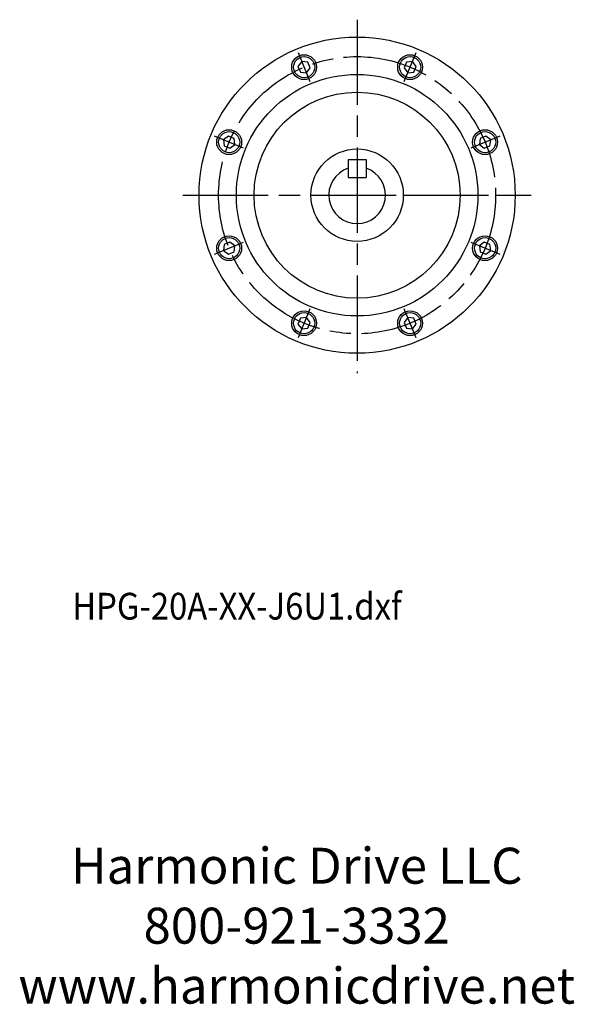
# Model space of a CAD drawing. Extents: x -90 to 520, y -201 to 107.
# Drawn here: x 364 to 520, y -170 to 107 of the extents above; entities that cross this region are included whole.
import ezdxf

# ---------------------------------------------------------------- set-up
doc = ezdxf.new("R2010")
doc.units = 0
doc.header["$MEASUREMENT"] = 0
doc.linetypes.add('DASH_CENTER', pattern=[36, 24, -3, 6, -3])
doc.layers.get('0').update_dxf_attribs({"linetype": 'CONTINUOUS'})
for name, color, linetype in [('1', 7, 'CONTINUOUS'), ('____', 7, 'CONTINUOUS'), ('________', 7, 'CONTINUOUS')]:
    doc.layers.add(name, color=color, linetype=linetype)
doc.styles.add('CONVERTER_1', font='txt.shx', dxfattribs={"width": 0.9})

# ---------------------------------------------------------------- blocks, each defined once
blk = doc.blocks.new('HEX_BOLT_TOP__1')
at = {"layer": '1', "color": 7, "linetype": 'Continuous'}
for p, q in [((469.81, 37.41), (469.14, 35.81)), ((471.52, 37.63), (469.81, 37.41)), ((472.58, 36.26), (471.52, 37.63)), ((471.92, 34.66), (472.58, 36.26)), ((469.14, 35.81), (470.2, 34.43)), ((470.2, 34.43), (471.92, 34.66))]:
    blk.add_line(p, q, dxfattribs=at)
for radius in [3.5, 2.98]:
    blk.add_circle((470.86, 36.03), radius, dxfattribs=at)
blk = doc.blocks.new('HEX_BOLT_TOP__2')
at = {"layer": '1', "color": 7, "linetype": 'Continuous'}
for p, q in [((492.19, 16.64), (490.59, 15.98)), ((493.57, 15.59), (492.19, 16.64)), ((490.59, 15.98), (490.37, 14.26)), ((490.37, 14.26), (491.74, 13.21)), ((491.74, 13.21), (493.34, 13.87)), ((493.34, 13.87), (493.57, 15.59))]:
    blk.add_line(p, q, dxfattribs=at)
for radius in [3.5, 2.98]:
    blk.add_circle((491.97, 14.92), radius, dxfattribs=at)
blk = doc.blocks.new('HEX_BOLT_TOP__3')
at = {"layer": '1', "color": 7, "linetype": 'Continuous'}
for p, q in [((491.74, -13.21), (490.37, -14.26)), ((493.34, -13.87), (491.74, -13.21)), ((490.37, -14.26), (490.59, -15.98)), ((490.59, -15.98), (492.19, -16.64)), ((492.19, -16.64), (493.57, -15.59)), ((493.57, -15.59), (493.34, -13.87))]:
    blk.add_line(p, q, dxfattribs=at)
for radius in [3.5, 2.98]:
    blk.add_circle((491.97, -14.92), radius, dxfattribs=at)
blk = doc.blocks.new('HEX_BOLT_TOP__4')
at = {"layer": '1', "color": 7, "linetype": 'Continuous'}
for p, q in [((470.2, -34.43), (469.14, -35.81)), ((469.14, -35.81), (469.81, -37.41)), ((471.92, -34.66), (470.2, -34.43)), ((472.58, -36.26), (471.92, -34.66)), ((469.81, -37.41), (471.52, -37.63)), ((471.52, -37.63), (472.58, -36.26))]:
    blk.add_line(p, q, dxfattribs=at)
for radius in [3.5, 2.98]:
    blk.add_circle((470.86, -36.03), radius, dxfattribs=at)
blk = doc.blocks.new('HEX_BOLT_TOP__5')
at = {"layer": '1', "color": 7, "linetype": 'Continuous'}
for p, q in [((439.96, -34.66), (439.29, -36.26)), ((441.68, -34.43), (439.96, -34.66)), ((442.73, -35.81), (441.68, -34.43)), ((442.07, -37.41), (442.73, -35.81)), ((439.29, -36.26), (440.35, -37.63)), ((440.35, -37.63), (442.07, -37.41))]:
    blk.add_line(p, q, dxfattribs=at)
for radius in [3.5, 2.98]:
    blk.add_circle((441.01, -36.03), radius, dxfattribs=at)
blk = doc.blocks.new('HEX_BOLT_TOP__6')
at = {"layer": '1', "color": 7, "linetype": 'Continuous'}
for p, q in [((420.13, -13.21), (418.53, -13.87)), ((421.51, -14.26), (420.13, -13.21)), ((418.53, -13.87), (418.31, -15.59)), ((418.31, -15.59), (419.68, -16.64)), ((419.68, -16.64), (421.28, -15.98)), ((421.28, -15.98), (421.51, -14.26))]:
    blk.add_line(p, q, dxfattribs=at)
for radius in [3.5, 2.98]:
    blk.add_circle((419.91, -14.92), radius, dxfattribs=at)
blk = doc.blocks.new('HEX_BOLT_TOP__7')
at = {"layer": '1', "color": 7, "linetype": 'Continuous'}
for p, q in [((419.68, 16.64), (418.31, 15.59)), ((421.28, 15.98), (419.68, 16.64)), ((418.31, 15.59), (418.53, 13.87)), ((418.53, 13.87), (420.13, 13.21)), ((420.13, 13.21), (421.51, 14.26)), ((421.51, 14.26), (421.28, 15.98))]:
    blk.add_line(p, q, dxfattribs=at)
for radius in [3.5, 2.98]:
    blk.add_circle((419.91, 14.92), radius, dxfattribs=at)
blk = doc.blocks.new('HEX_BOLT_TOP__8')
at = {"layer": '1', "color": 7, "linetype": 'Continuous'}
for p, q in [((440.35, 37.63), (439.29, 36.26)), ((439.29, 36.26), (439.96, 34.66)), ((442.07, 37.41), (440.35, 37.63)), ((442.73, 35.81), (442.07, 37.41)), ((439.96, 34.66), (441.68, 34.43)), ((441.68, 34.43), (442.73, 35.81))]:
    blk.add_line(p, q, dxfattribs=at)
for radius in [3.5, 2.98]:
    blk.add_circle((441.01, 36.03), radius, dxfattribs=at)
blk = doc.blocks.new('HD LLC')
at = {"insert": (-2.31, 1.25), "char_height": 5.6754, "width": 236.1829, "attachment_point": 5}
blk.add_mtext('Harmonic Drive LLC\\P800-921-3332\\Pwww.harmonicdrive.net', dxfattribs=at)
blk = doc.blocks.new('Harmonic Drive')
blk.add_blockref('HD LLC', (-5.64, 1.03))

msp = doc.modelspace()

# ---------------------------------------------------------------- linework, layer by layer
at = {"color": 7}
msp.add_point((458.63, 50.07), dxfattribs=at)
msp.add_point((458.63, 50.07), dxfattribs=at)
at = {"layer": '1', "color": 3, "linetype": 'DASH_CENTER'}
for p, q in [((441.99, 98.24), (445.36, 90.1)), ((471.89, 90.1), (475.27, 98.24)), ((426.6, 71.33), (418.45, 74.71)), ((498.8, 74.71), (490.65, 71.33)), ((418.45, 41.43), (426.6, 44.8)), ((490.65, 44.8), (498.8, 41.43)), ((445.36, 26.04), (441.99, 17.89)), ((475.27, 17.89), (471.89, 26.04))]:
    msp.add_line(p, q, dxfattribs=at)
at = {"layer": '1', "color": 7, "linetype": 'Continuous'}
for radius in [44.5, 34, 29, 13]:
    msp.add_circle((458.63, 58.07), radius, dxfattribs=at)
at = {"layer": '1', "color": 3, "linetype": 'DASH_CENTER'}
msp.add_circle((458.63, 58.07), 39, dxfattribs=at)
at = {"layer": '____', "color": 7, "linetype": 'Continuous'}
for p, q in [((456.13, 68.07), (456.13, 63.07)), ((456.13, 68.07), (461.13, 68.07)), ((461.13, 68.07), (461.13, 63.07)), ((456.13, 63.07), (461.13, 63.07))]:
    msp.add_line(p, q, dxfattribs=at)
for start, end in [(108.21, 270), (270, 71.79)]:
    msp.add_arc((458.63, 58.07), 8, start, end, dxfattribs=at)
at = {"layer": '________', "color": 3, "linetype": 'DASH_CENTER'}
for p, q in [((458.63, 107.46), (458.63, 8.02)), ((409.59, 58.07), (471.63, 58.07)), ((471.63, 58.07), (497.63, 58.07)), ((497.63, 58.07), (507.63, 58.07))]:
    msp.add_line(p, q, dxfattribs=at)

# ---------------------------------------------------------------- block references
for name in ['HEX_BOLT_TOP__8', 'HEX_BOLT_TOP__1', 'HEX_BOLT_TOP__7', 'HEX_BOLT_TOP__2', 'HEX_BOLT_TOP__6', 'HEX_BOLT_TOP__3', 'HEX_BOLT_TOP__5', 'HEX_BOLT_TOP__4']:
    msp.add_blockref(name, (2.69, 58.07))
at = {"linetype": 'Continuous', "xscale": 1.784000121659891, "yscale": 1.784000121659891, "zscale": 1.784000121659891}
msp.add_blockref('Harmonic Drive', (455.81, -152.91), dxfattribs=at)

# ---------------------------------------------------------------- texts
at = {"layer": '1', "color": 0, "style": 'CONVERTER_1', "width": 0.9}
msp.add_text('HPG-20A-XX-J6U1.dxf', height=7.5221, dxfattribs=at).set_placement((378.42, -61.37))

doc.saveas('drawing.dxf')
